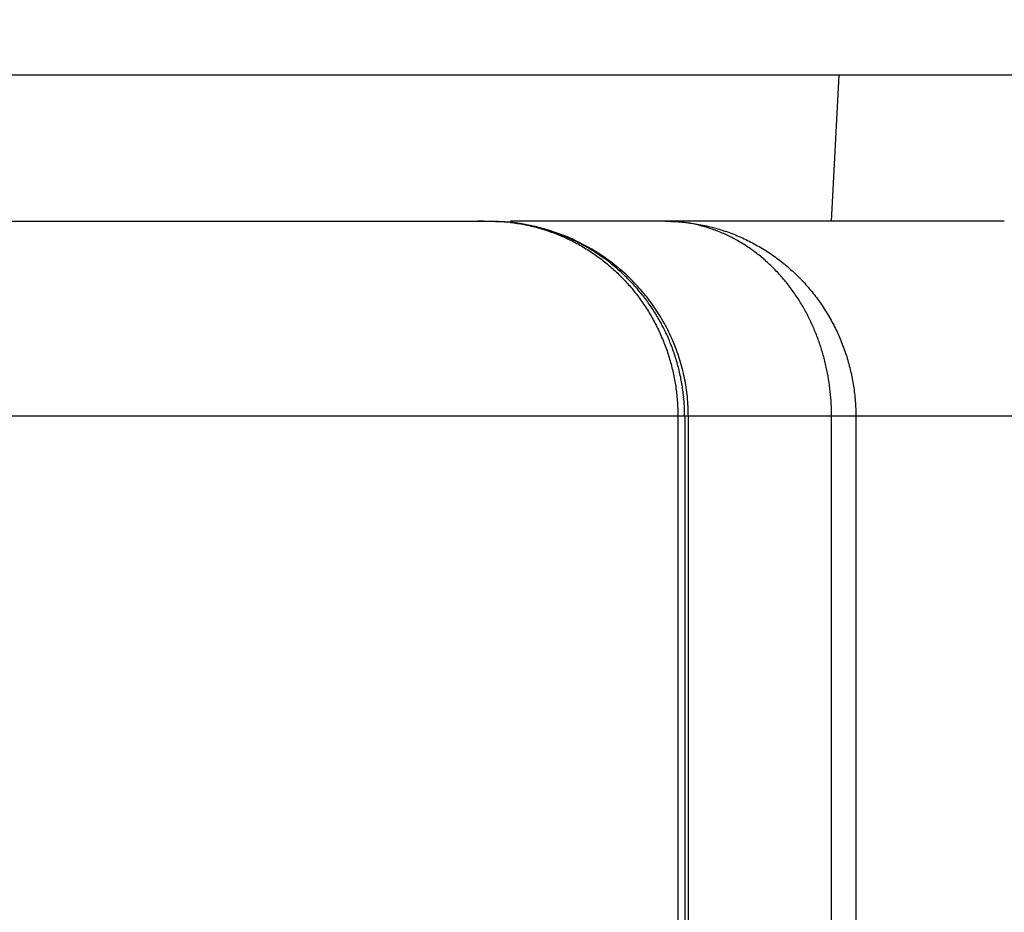
# Model space of a CAD drawing. Extents: x -241 to 226, y -138 to 180.
# Drawn here: x -145 to -143, y -84 to -83 of the extents above; entities that cross this region are included whole.
import ezdxf

# ---------------------------------------------------------------- set-up
doc = ezdxf.new("R2010")
doc.units = 0
doc.layers.get('0').update_dxf_attribs({"linetype": 'CONTINUOUS'})
doc.layers.get('DEFPOINTS').update_dxf_attribs({"linetype": 'CONTINUOUS'})
doc.styles.get("Standard").update_dxf_attribs({"font": 'ROMANS', "bigfont": 'EXTFONT'})
doc.dimstyles.new('ISO-25', dxfattribs={"dimtxt": 2.5, "dimasz": 2.5, "dimexe": 1.25, "dimexo": 0.625, "dimtad": 1, "dimtxsty": 'STANDARD', "dimcen": 2.5, "dimazin": 3, "dimtfac": 1, "dimtmove": 0, "dimatfit": 3})

# ---------------------------------------------------------------- blocks, each defined once
blk = doc.blocks.new('_OPEN30')
at = {"color": 0, "linetype": 'BYBLOCK'}
for p, q in [((-1, 0.267949), (0, 0)), ((0, 0), (-1, -0.267949)), ((0, 0), (-1, 0))]:
    blk.add_line(p, q, dxfattribs=at)
blk = doc.blocks.new('*D17')
at = {"color": 0}
for p, q in [((7.910148, 41.25511), (-51.205249, 41.25511)), ((-48.919249, -117), (-48.919249, 38.25511)), ((-230.162926, -120), (-46.633249, -120))]:
    blk.add_line(p, q, dxfattribs=at)
at = {"layer": 'DEFPOINTS', "color": 0}
for p in [(-48.920249, 41.25511), (7.910148, 41.25511), (-230.162926, -120)]:
    blk.add_point(p, dxfattribs=at)
at = {"color": 0, "xscale": 3, "yscale": 3, "zscale": 3}
for p, rotation in [((-48.919249, 41.25511), 90), ((-48.919249, -120), 270)]:
    blk.add_blockref('_OPEN30', p, dxfattribs=dict(at, rotation=rotation))
at = {"color": 0, "insert": (-51.333649, -39.371445), "char_height": 3.2, "attachment_point": 5, "rotation": 90}
blk.add_mtext('4030', dxfattribs=at)
blk = doc.blocks.new('*D18')
at = {"color": 0}
for p, q in [((-3.55495, 26.096565), (-44.804249, 26.096565)), ((-42.518249, 23.096565), (-42.518249, -117)), ((-230.162926, -120), (-40.232249, -120))]:
    blk.add_line(p, q, dxfattribs=at)
at = {"layer": 'DEFPOINTS', "color": 0}
for p in [(-3.55495, 26.096565), (-230.162926, -120), (-42.520249, -120)]:
    blk.add_point(p, dxfattribs=at)
at = {"color": 0, "xscale": 3, "yscale": 3, "zscale": 3}
for p, rotation in [((-42.518249, 26.096565), 90), ((-42.518249, -120), 270)]:
    blk.add_blockref('_OPEN30', p, dxfattribs=dict(at, rotation=rotation))
at = {"color": 0, "insert": (-44.932649, -46.950717), "char_height": 3.2, "attachment_point": 5, "rotation": 90}
blk.add_mtext('3650', dxfattribs=at)
blk = doc.blocks.new('*D19')
at = {"color": 0}
for p, q in [((33.031464, -79.553414), (-32.004249, -79.553414)), ((-29.718249, -82.553414), (-29.718249, -117)), ((-230.162926, -120), (-27.432249, -120))]:
    blk.add_line(p, q, dxfattribs=at)
at = {"layer": 'DEFPOINTS', "color": 0}
for p in [(33.031464, -79.553414), (-230.162926, -120), (-29.720249, -120)]:
    blk.add_point(p, dxfattribs=at)
at = {"color": 0, "xscale": 3, "yscale": 3, "zscale": 3}
for p, rotation in [((-29.718249, -79.553414), 90), ((-29.718249, -120), 270)]:
    blk.add_blockref('_OPEN30', p, dxfattribs=dict(at, rotation=rotation))
at = {"color": 0, "insert": (-32.132649, -99.775707), "char_height": 3.2, "attachment_point": 5, "rotation": 90}
blk.add_mtext('1010', dxfattribs=at)
blk = doc.blocks.new('*D20')
at = {"color": 0}
for p, q in [((42.223991, -14.542899), (-38.405249, -14.542899)), ((-36.119249, -117), (-36.119249, -17.542899)), ((-230.162926, -120), (-33.833249, -120))]:
    blk.add_line(p, q, dxfattribs=at)
at = {"layer": 'DEFPOINTS', "color": 0}
for p in [(-36.120249, -14.542899), (42.223991, -14.542899), (-230.162926, -120)]:
    blk.add_point(p, dxfattribs=at)
at = {"color": 0, "xscale": 3, "yscale": 3, "zscale": 3}
for p, rotation in [((-36.119249, -14.542899), 90), ((-36.119249, -120), 270)]:
    blk.add_blockref('_OPEN30', p, dxfattribs=dict(at, rotation=rotation))
at = {"color": 0, "insert": (-38.533649, -67.27045), "char_height": 3.2, "attachment_point": 5, "rotation": 90}
blk.add_mtext('2640', dxfattribs=at)

msp = doc.modelspace()

# ---------------------------------------------------------------- linework, layer by layer
at = {"color": 100, "linetype": 'CONTINUOUS'}
for p, q in [((-142.1728, -82.64), (-173.4556, -82.64)), ((-142.8745, -82.94), (-142.8588, -82.64)), ((-149.7969, -82.94), (-143.6005, -82.94)), ((-143.6003, -82.94), (-143.5648, -82.94)), ((-143.5648, -82.94), (-143.5614, -82.94)), ((-142.52, -82.94), (-143.5331, -82.94)), ((-142.12, -83.34), (-149.5843, -83.34)), ((-143.1896, -83.34), (-143.1896, -89.9908)), ((-143.1757, -83.34), (-143.1757, -89.9908)), ((-143.1682, -90.5691), (-143.1682, -83.34)), ((-142.8743, -89.9908), (-142.8743, -83.34)), ((-142.8246, -83.34), (-142.8246, -89.9908))]:
    msp.add_line(p, q, dxfattribs=at)
for centre, radius, start, end in [((-143.5704, -83.2736), 0.3338, 83.6261, 84.5304), ((-143.543, -83.0351), 0.0933, 83.9354, 87.2775), ((-143.5755, -83.31), 0.37, 83.4467, 84.2742), ((-143.5754, -83.3176), 0.3781, 80.4203, 83.6018), ((-143.5765, -83.3552), 0.4151, 72.7006, 76.9801), ((-143.5768, -83.3561), 0.4161, 68.1213, 72.7024), ((-143.5755, -83.3529), 0.4126, 58.2784, 68.1195), ((-143.5742, -83.3505), 0.4099, 57.1178, 58.2603), ((-143.5761, -83.34), 0.4003, 0.0023, 5.7424)]:
    msp.add_arc(centre, radius, start, end, dxfattribs=at)
for points, knots in [([(-143.5385, -82.9419), (-143.54, -82.9418), (-143.543, -82.9416), (-143.5474, -82.9414), (-143.5518, -82.9412), (-143.5562, -82.941), (-143.5607, -82.9409), (-143.5651, -82.9407), (-143.5695, -82.9405), (-143.574, -82.9404), (-143.5784, -82.9403), (-143.5828, -82.9402), (-143.5872, -82.9401), (-143.5917, -82.94), (-143.5961, -82.94), (-143.5991, -82.94), (-143.6005, -82.94)], [0, 0, 0, 0, 0.00442987, 0.00885974, 0.01328974, 0.01771999, 0.02215041, 0.02658093, 0.03101148, 0.03544198, 0.0398724, 0.04430271, 0.04873289, 0.05316295, 0.05759291, 0.06202282, 0.06202282, 0.06202282, 0.06202282]), ([(-143.5648, -82.94), (-143.5642, -82.94), (-143.563, -82.94), (-143.5611, -82.94), (-143.5592, -82.9401), (-143.5573, -82.9401), (-143.5554, -82.9402), (-143.5536, -82.9403), (-143.5517, -82.9403), (-143.5498, -82.9405), (-143.5479, -82.9406), (-143.546, -82.9407), (-143.5442, -82.9408), (-143.5423, -82.941), (-143.5404, -82.9411), (-143.5392, -82.9413), (-143.5385, -82.9413)], [0, 0, 0, 0, 0.00188118, 0.00376239, 0.00564366, 0.00752503, 0.00940649, 0.01128804, 0.01316966, 0.01505134, 0.01693304, 0.01881475, 0.02069641, 0.022578, 0.02445946, 0.02634075, 0.02634075, 0.02634075, 0.02634075]), ([(-143.5332, -82.9424), (-143.5238, -82.9435), (-143.5048, -82.9464), (-143.4769, -82.953), (-143.4494, -82.9617), (-143.4227, -82.9724), (-143.3968, -82.9851), (-143.372, -82.9998), (-143.3484, -83.0162), (-143.3261, -83.0344), (-143.3052, -83.0541), (-143.2858, -83.0753), (-143.268, -83.0979), (-143.2518, -83.1217), (-143.2374, -83.1466), (-143.2248, -83.1724), (-143.214, -83.1991), (-143.2052, -83.2265), (-143.1983, -83.2544), (-143.1933, -83.2828), (-143.1903, -83.3113), (-143.1896, -83.3305), (-143.1896, -83.34)], [0, 0, 0, 0, 0.0286303, 0.0573501, 0.0861283, 0.1149307, 0.1437234, 0.1724869, 0.2012317, 0.2299668, 0.258695, 0.2874156, 0.3161306, 0.3448493, 0.3735785, 0.4023215, 0.4310809, 0.4598561, 0.4886315, 0.5173834, 0.5460853, 0.5747105, 0.5747105, 0.5747105, 0.5747105]), ([(-143.1777, -83.3), (-143.1787, -83.2909), (-143.1811, -83.273), (-143.1866, -83.2463), (-143.1939, -83.2199), (-143.203, -83.1942), (-143.2138, -83.1691), (-143.2263, -83.1448), (-143.2404, -83.1214), (-143.2561, -83.0991), (-143.2732, -83.0779), (-143.2918, -83.0579), (-143.3116, -83.0392), (-143.3327, -83.0219), (-143.355, -83.0061), (-143.3782, -82.9918), (-143.4024, -82.9791), (-143.4275, -82.9682), (-143.4532, -82.9589), (-143.4795, -82.9515), (-143.5061, -82.9458), (-143.5241, -82.9432), (-143.5331, -82.9423)], [0, 0, 0, 0, 0.0271798, 0.0544283, 0.0817214, 0.1090345, 0.1363445, 0.1636365, 0.1909135, 0.2181801, 0.2454392, 0.2726939, 0.2999487, 0.3272082, 0.3544751, 0.3817525, 0.4090449, 0.4363554, 0.4636689, 0.4909625, 0.5182114, 0.5453915, 0.5453915, 0.5453915, 0.5453915]), ([(-143.5125, -82.9448), (-143.5118, -82.9449), (-143.5104, -82.9451), (-143.5083, -82.9455), (-143.5062, -82.9459), (-143.504, -82.9463), (-143.5019, -82.9467), (-143.4998, -82.9471), (-143.4977, -82.9475), (-143.4956, -82.948), (-143.4935, -82.9484), (-143.4914, -82.9488), (-143.4893, -82.9493), (-143.4872, -82.9498), (-143.4851, -82.9502), (-143.4837, -82.9506), (-143.483, -82.9507)], [0, 0, 0, 0, 0.00215414, 0.0043083, 0.00646249, 0.00861672, 0.010771, 0.01292532, 0.01507967, 0.01723405, 0.01938844, 0.02154283, 0.0236972, 0.02585154, 0.02800581, 0.03016001, 0.03016001, 0.03016001, 0.03016001]), ([(-143.2155, -82.94), (-143.2052, -82.94), (-143.1845, -82.9409), (-143.1537, -82.9447), (-143.1232, -82.9509), (-143.0933, -82.9596), (-143.0642, -82.9707), (-143.0361, -82.9841), (-143.0092, -82.9997), (-142.9837, -83.0174), (-142.9596, -83.0371), (-142.9372, -83.0586), (-142.9165, -83.0817), (-142.8977, -83.1065), (-142.8808, -83.1326), (-142.866, -83.1599), (-142.8534, -83.1883), (-142.843, -83.2177), (-142.8348, -83.2477), (-142.829, -83.2782), (-142.8254, -83.309), (-142.8246, -83.3297), (-142.8246, -83.34)], [0, 0, 0, 0, 0.0309155, 0.0619409, 0.0930372, 0.1241625, 0.1552773, 0.186359, 0.2174191, 0.2484668, 0.2795053, 0.3105348, 0.3415591, 0.3725889, 0.4036311, 0.4346895, 0.4657682, 0.4968686, 0.5279711, 0.5590446, 0.5900542, 0.620965, 0.620965, 0.620965, 0.620965]), ([(-142.8743, -83.34), (-142.8743, -83.3316), (-142.8747, -83.3147), (-142.8768, -83.2895), (-142.8802, -83.2644), (-142.885, -83.2394), (-142.8912, -83.2148), (-142.8987, -83.1906), (-142.9076, -83.1668), (-142.9179, -83.1436), (-142.9296, -83.121), (-142.9426, -83.0993), (-142.957, -83.0784), (-142.9727, -83.0584), (-142.9898, -83.0396), (-143.0082, -83.022), (-143.0277, -83.0057), (-143.0484, -82.9909), (-143.0701, -82.9778), (-143.0927, -82.9664), (-143.1162, -82.9569), (-143.1404, -82.9494), (-143.1651, -82.944), (-143.1902, -82.9407), (-143.2071, -82.94), (-143.2155, -82.94)], [0, 0, 0, 0, 0.0252553, 0.0505647, 0.0759122, 0.1012836, 0.1266666, 0.1520522, 0.1774346, 0.2028066, 0.2281649, 0.2535136, 0.2788655, 0.3042433, 0.329669, 0.3551163, 0.3805493, 0.4059428, 0.4312854, 0.456583, 0.4818543, 0.50712, 0.532404, 0.5576913, 0.5829403, 0.5829403, 0.5829403, 0.5829403]), ([(-143.1682, -83.34), (-143.1682, -83.3334), (-143.1685, -83.3202), (-143.17, -83.3004), (-143.1725, -83.2807), (-143.176, -83.2611), (-143.1805, -83.2417), (-143.186, -83.2226), (-143.1924, -83.2038), (-143.1998, -83.1854), (-143.208, -83.1673), (-143.2172, -83.1497), (-143.2272, -83.1326), (-143.2381, -83.116), (-143.2498, -83.0999), (-143.2623, -83.0844), (-143.2755, -83.0696), (-143.2894, -83.0554), (-143.304, -83.042), (-143.3193, -83.0293), (-143.3351, -83.0173), (-143.3461, -83.0098), (-143.3516, -83.0063)], [0, 0, 0, 0, 0.0198187, 0.0396652, 0.0595302, 0.0794038, 0.0992766, 0.1191416, 0.1389996, 0.1588528, 0.1787026, 0.1985502, 0.2183967, 0.2382446, 0.2580956, 0.277951, 0.2978119, 0.3176782, 0.3375447, 0.3574035, 0.3772461, 0.3970636, 0.3970636, 0.3970636, 0.3970636])]:
    msp.add_open_spline(points, degree=3, knots=knots, dxfattribs=at)

# ---------------------------------------------------------------- dimensions: what is measured, and where the dimension line sits
at = {"color": 7}
for base, p1, p2, angle, text, picture, middle in [((-48.9192, 41.2551), (-230.1629, -120), (7.9101, 41.2551), 270, '4030', '*D17', (-48.9192, -39.3714)), ((-42.5182, -120), (-3.5549, 26.0966), (-230.1629, -120), 90, '3650', '*D18', (-42.5182, -46.9507)), ((-36.1192, -14.5429), (-230.1629, -120), (42.224, -14.5429), 270, '2640', '*D20', (-36.1192, -67.2704)), ((-29.7182, -120), (33.0315, -79.5534), (-230.1629, -120), 90, '1010', '*D19', (-29.7182, -99.7757))]:
    dim = msp.add_linear_dim(base=base, p1=p1, p2=p2, angle=angle, text=text, dimstyle='ISO-25', override={"dimtxt": 3.2, "dimasz": 3, "dimexe": 2.286, "dimexo": 0, "dimgap": 0.8, "dimtad": 1, "dimtih": 0, "dimtoh": 0, "dimdec": 0, "dimdsep": 46, "dimblk1": 'OPEN30', "dimblk2": 'OPEN30', "dimsah": 1, "dimse1": 0, "dimse2": 0, "dimtmove": 0}, dxfattribs=at)
    dim.commit()
    dim.dimension.update_dxf_attribs({"geometry": picture, "text_midpoint": middle, "dimtype": 160})

doc.saveas('drawing.dxf')
